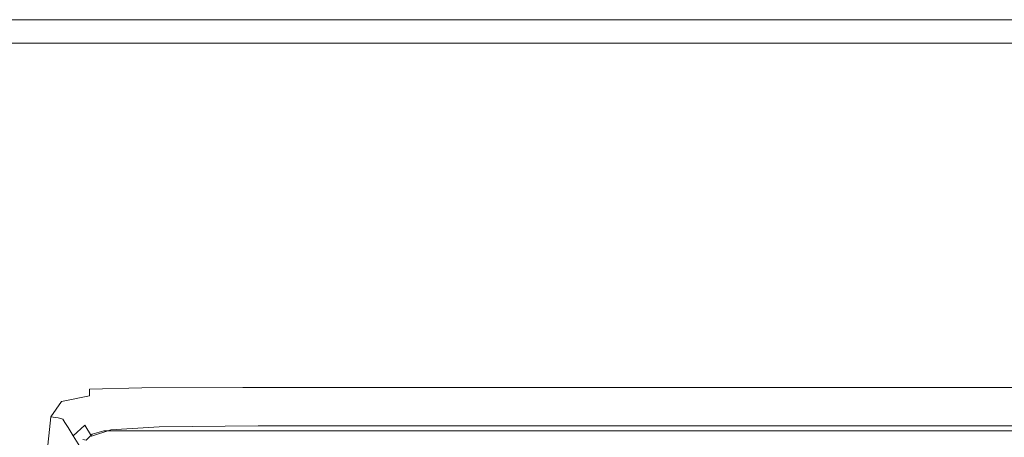
# Model space of a CAD drawing. Extents: x -648 to 552, y -505 to 395.
# Drawn here: x -151 to -94, y 371 to 395 of the extents above; entities that cross this region are included whole.
import ezdxf

# ---------------------------------------------------------------- set-up
doc = ezdxf.new("R2010")
doc.units = 0
doc.header["$LTSCALE"] = 500
doc.header["$MEASUREMENT"] = 0
doc.layers.add('BRODZIK', color=7, linetype='Continuous')
doc.layers.add('ODPLYW', color=7, linetype='Continuous')

msp = doc.modelspace()

# ---------------------------------------------------------------- linework, layer by layer
at = {"layer": 'BRODZIK', "lineweight": 0}
for points, invisible_edges in [([(-148.17, 395.178, -25.174), (-611.718, 394.366, -25.174), (-304.812, 395.178, -25.174), (-148.17, 395.178, -25.174)], 11), ([(-172.737, -504.822, -25.174), (-611.718, 394.366, -25.174), (-148.17, 395.178, -25.174), (-172.737, -504.822, -25.174)], 15), ([(-148.17, 395.178, -25.174), (-148.17, 395.178, -25.174), (-181.853, 395.178, -25.174)], 15), ([(-172.737, -504.822, -25.174), (-148.17, 395.178, -25.174), (-158.014, -504.822, -25.174), (-172.737, -504.822, -25.174)], 15), ([(-158.14, 395.178, -6.893), (-149.451, 395.178, -6.893), (-149.451, 395.178, -15.799), (-158.14, 395.178, -15.799)], 15), ([(-158.14, 395.178, -15.799), (-149.451, 395.178, -15.799), (-149.451, 395.178, -25.174), (-158.14, 395.178, -25.174)], 11), ([(-158.14, 395.178, -6.893), (-158.14, 395.178, 1.076), (-149.451, 395.178, 1.076), (-149.451, 395.178, -6.893)], 15), ([(-158.14, 395.178, 1.076), (-158.14, 395.178, 7.638), (-149.451, 395.178, 7.638), (-149.451, 395.178, 1.076)], 15), ([(-158.139, 395.111, 15.49), (-149.45, 395.111, 15.49), (-149.451, 395.178, 12.326), (-158.14, 395.178, 12.326)], 15), ([(-158.14, 395.178, 12.326), (-149.451, 395.178, 12.326), (-149.451, 395.178, 7.638), (-158.14, 395.178, 7.638)], 15), ([(-148.17, 395.178, -25.174), (-148.17, 395.178, -25.174), (-158.14, 395.178, -25.174)], 15), ([(-158.139, 395.111, 15.49), (-158.137, 394.91, 17.482), (-149.45, 394.91, 17.482), (-149.45, 395.111, 15.49)], 15), ([(-158.137, 394.91, 17.482), (-158.133, 394.508, 18.654), (-149.449, 394.508, 18.654), (-149.45, 394.91, 17.482)], 15), ([(-158.014, -504.822, -25.174), (-148.17, 395.178, -25.174), (-141.369, -504.822, -25.174), (-158.014, -504.822, -25.174)], 11), ([(-149.451, 395.178, -6.893), (-148.17, 395.178, -6.893), (-148.17, 395.178, -15.799), (-149.451, 395.178, -15.799)], 15), ([(-149.451, 395.178, -15.799), (-148.17, 395.178, -15.799), (-148.17, 395.178, -25.174), (-149.451, 395.178, -25.174)], 11), ([(-149.451, 395.178, -6.893), (-149.451, 395.178, 1.076), (-148.17, 395.178, 1.076), (-148.17, 395.178, -6.893)], 15), ([(-149.451, 395.178, 1.076), (-149.451, 395.178, 7.638), (-148.17, 395.178, 7.638), (-148.17, 395.178, 1.076)], 15), ([(-149.45, 395.111, 15.49), (-148.17, 395.111, 15.49), (-148.17, 395.178, 12.326), (-149.451, 395.178, 12.326)], 15), ([(-149.451, 395.178, 12.326), (-148.17, 395.178, 12.326), (-148.17, 395.178, 7.638), (-149.451, 395.178, 7.638)], 15), ([(-148.17, 395.178, -25.174), (-148.17, 395.178, -25.174), (-149.451, 395.178, -25.174)], 15), ([(-149.45, 395.111, 15.49), (-149.45, 394.91, 17.482), (-148.17, 394.91, 17.482), (-148.17, 395.111, 15.49)], 15), ([(-149.45, 394.91, 17.482), (-149.449, 394.508, 18.654), (-148.169, 394.508, 18.654), (-148.17, 394.91, 17.482)], 15), ([(-146.683, 395.178, -6.893), (-146.683, 395.178, -15.799), (-148.17, 395.178, -15.799), (-148.17, 395.178, -6.893)], 15), ([(-146.683, 395.178, -15.799), (-146.683, 395.178, -25.174), (-148.17, 395.178, -25.174), (-148.17, 395.178, -15.799)], 13), ([(-146.683, 395.178, -6.893), (-148.17, 395.178, -6.893), (-148.17, 395.178, 1.076), (-146.683, 395.178, 1.076)], 15), ([(-146.683, 395.178, 1.076), (-148.17, 395.178, 1.076), (-148.17, 395.178, 7.638), (-146.683, 395.178, 7.638)], 15), ([(-146.683, 395.111, 15.49), (-146.683, 395.178, 12.326), (-148.17, 395.178, 12.326), (-148.17, 395.111, 15.49)], 15), ([(-146.683, 395.178, 12.326), (-146.683, 395.178, 7.638), (-148.17, 395.178, 7.638), (-148.17, 395.178, 12.326)], 15), ([(-122.541, -504.822, -25.174), (-148.17, 395.178, -25.174), (-143.695, 395.178, -25.174), (-122.541, -504.822, -25.174)], 13), ([(-141.369, -504.822, -25.174), (-148.17, 395.178, -25.174), (-122.541, -504.822, -25.174), (-141.369, -504.822, -25.174)], 11), ([(-146.683, 395.111, 15.49), (-148.17, 395.111, 15.49), (-148.17, 394.91, 17.482), (-146.683, 394.91, 17.482)], 15), ([(-146.683, 394.91, 17.482), (-148.17, 394.91, 17.482), (-148.169, 394.508, 18.654), (-146.683, 394.508, 18.654)], 15), ([(-143.695, 395.178, -6.893), (-143.695, 395.178, -15.799), (-146.683, 395.178, -15.799), (-146.683, 395.178, -6.893)], 15), ([(-143.695, 395.178, -15.799), (-143.695, 395.178, -25.174), (-146.683, 395.178, -25.174), (-146.683, 395.178, -15.799)], 13), ([(-143.695, 395.178, -6.893), (-146.683, 395.178, -6.893), (-146.683, 395.178, 1.076), (-143.695, 395.178, 1.076)], 15), ([(-143.695, 395.178, 1.076), (-146.683, 395.178, 1.076), (-146.683, 395.178, 7.638), (-143.695, 395.178, 7.638)], 15), ([(-143.695, 395.111, 15.49), (-143.695, 395.178, 12.326), (-146.683, 395.178, 12.326), (-146.683, 395.111, 15.49)], 15), ([(-143.695, 395.178, 12.326), (-143.695, 395.178, 7.638), (-146.683, 395.178, 7.638), (-146.683, 395.178, 12.326)], 15), ([(-143.695, 395.178, -25.174), (-143.695, 395.178, -25.174), (-146.683, 395.178, -25.174)], 15), ([(-143.695, 395.111, 15.49), (-146.683, 395.111, 15.49), (-146.683, 394.91, 17.482), (-143.695, 394.91, 17.482)], 15), ([(-143.695, 394.91, 17.482), (-146.683, 394.91, 17.482), (-146.683, 394.508, 18.654), (-143.695, 394.508, 18.654)], 15), ([(-143.695, 395.178, -6.893), (-137.912, 395.178, -6.893), (-137.912, 395.178, -15.799), (-143.695, 395.178, -15.799)], 15), ([(-143.695, 395.178, -15.799), (-137.912, 395.178, -15.799), (-137.912, 395.178, -25.174), (-143.695, 395.178, -25.174)], 11), ([(-143.695, 395.178, -6.893), (-143.695, 395.178, 1.076), (-137.912, 395.178, 1.076), (-137.912, 395.178, -6.893)], 15), ([(-143.695, 395.178, 1.076), (-143.695, 395.178, 7.638), (-137.912, 395.178, 7.638), (-137.912, 395.178, 1.076)], 15), ([(-143.695, 395.111, 15.49), (-137.912, 395.111, 15.49), (-137.912, 395.178, 12.326), (-143.695, 395.178, 12.326)], 15), ([(-143.695, 395.178, 12.326), (-137.912, 395.178, 12.326), (-137.912, 395.178, 7.638), (-143.695, 395.178, 7.638)], 15), ([(-97.164, -504.822, -25.174), (-143.695, 395.178, -25.174), (16.425, 395.178, -25.174), (-97.164, -504.822, -25.174)], 13), ([(-122.541, -504.822, -25.174), (-143.695, 395.178, -25.174), (-97.164, -504.822, -25.174), (-122.541, -504.822, -25.174)], 11), ([(-143.695, 395.111, 15.49), (-143.695, 394.91, 17.482), (-137.912, 394.91, 17.482), (-137.912, 395.111, 15.49)], 15), ([(-143.695, 394.91, 17.482), (-143.695, 394.508, 18.654), (-137.913, 394.508, 18.654), (-137.912, 394.91, 17.482)], 15), ([(-137.912, 394.91, 17.482), (-137.913, 394.508, 18.654), (-128.041, 394.508, 18.654), (-128.041, 394.91, 17.482)], 15), ([(-137.912, 395.178, -6.893), (-128.04, 395.178, -6.893), (-128.04, 395.178, -15.799), (-137.912, 395.178, -15.799)], 15), ([(-137.912, 395.178, -15.799), (-128.04, 395.178, -15.799), (-128.04, 395.178, -25.174), (-137.912, 395.178, -25.174)], 11), ([(-137.912, 395.178, -6.893), (-137.912, 395.178, 1.076), (-128.04, 395.178, 1.076), (-128.04, 395.178, -6.893)], 15), ([(-137.912, 395.178, 1.076), (-137.912, 395.178, 7.638), (-128.04, 395.178, 7.638), (-128.04, 395.178, 1.076)], 15), ([(-137.912, 395.111, 15.49), (-128.04, 395.111, 15.49), (-128.04, 395.178, 12.326), (-137.912, 395.178, 12.326)], 15), ([(-137.912, 395.178, 12.326), (-128.04, 395.178, 12.326), (-128.04, 395.178, 7.638), (-137.912, 395.178, 7.638)], 15), ([(16.425, 395.178, -25.174), (16.425, 395.178, -25.174), (-137.912, 395.178, -25.174)], 15), ([(-137.912, 395.111, 15.49), (-137.912, 394.91, 17.482), (-128.041, 394.91, 17.482), (-128.04, 395.111, 15.49)], 15), ([(-112.786, 395.111, 15.49), (-128.04, 395.111, 15.49), (-128.041, 394.91, 17.482), (-112.786, 394.91, 17.482)], 15), ([(-112.786, 394.91, 17.482), (-128.041, 394.91, 17.482), (-128.041, 394.508, 18.654), (-112.786, 394.508, 18.654)], 15), ([(-112.785, 395.178, -6.893), (-112.785, 395.178, -15.799), (-128.04, 395.178, -15.799), (-128.04, 395.178, -6.893)], 15), ([(-112.785, 395.178, -15.799), (-112.785, 395.178, -25.174), (-128.04, 395.178, -25.174), (-128.04, 395.178, -15.799)], 13), ([(-112.785, 395.178, -6.893), (-128.04, 395.178, -6.893), (-128.04, 395.178, 1.076), (-112.785, 395.178, 1.076)], 15), ([(-112.785, 395.178, 1.076), (-128.04, 395.178, 1.076), (-128.04, 395.178, 7.638), (-112.785, 395.178, 7.638)], 15), ([(-112.786, 395.111, 15.49), (-112.785, 395.178, 12.326), (-128.04, 395.178, 12.326), (-128.04, 395.111, 15.49)], 15), ([(-112.785, 395.178, 12.326), (-112.785, 395.178, 7.638), (-128.04, 395.178, 7.638), (-128.04, 395.178, 12.326)], 15), ([(-112.785, 395.178, -25.174), (-112.785, 395.178, -25.174), (-128.04, 395.178, -25.174)], 15), ([(-93.493, 395.111, 15.49), (-93.493, 395.178, 12.326), (-112.785, 395.178, 12.326), (-112.786, 395.111, 15.49)], 15), ([(-93.493, 395.111, 15.49), (-112.786, 395.111, 15.49), (-112.786, 394.91, 17.482), (-93.494, 394.91, 17.482)], 15), ([(-93.494, 394.91, 17.482), (-112.786, 394.91, 17.482), (-112.786, 394.508, 18.654), (-93.494, 394.508, 18.654)], 15), ([(-93.493, 395.178, -6.893), (-93.493, 395.178, -15.799), (-112.785, 395.178, -15.799), (-112.785, 395.178, -6.893)], 15), ([(-93.493, 395.178, -15.799), (-93.493, 395.178, -25.174), (-112.785, 395.178, -25.174), (-112.785, 395.178, -15.799)], 13), ([(-93.493, 395.178, -6.893), (-112.785, 395.178, -6.893), (-112.785, 395.178, 1.076), (-93.493, 395.178, 1.076)], 15), ([(-93.493, 395.178, 1.076), (-112.785, 395.178, 1.076), (-112.785, 395.178, 7.638), (-93.493, 395.178, 7.638)], 15), ([(-93.493, 395.178, 12.326), (-93.493, 395.178, 7.638), (-112.785, 395.178, 7.638), (-112.785, 395.178, 12.326)], 15), ([(16.425, 395.178, -25.174), (16.425, 395.178, -25.174), (-112.785, 395.178, -25.174)], 15), ([(-97.164, -504.822, -25.174), (16.425, 395.178, -25.174), (-81.745, -504.822, -25.174), (-97.164, -504.822, -25.174)], 15), ([(-158.125, 393.837, 19.357), (-149.447, 393.837, 19.357), (-149.449, 394.508, 18.654), (-158.133, 394.508, 18.654)], 15), ([(-149.447, 393.837, 19.357), (-148.169, 393.837, 19.357), (-148.169, 394.508, 18.654), (-149.449, 394.508, 18.654)], 15), ([(-146.683, 393.837, 19.357), (-146.683, 394.508, 18.654), (-148.169, 394.508, 18.654), (-148.169, 393.837, 19.357)], 15), ([(-143.696, 393.837, 19.357), (-143.695, 394.508, 18.654), (-146.683, 394.508, 18.654), (-146.683, 393.837, 19.357)], 15), ([(-143.696, 393.837, 19.357), (-137.914, 393.837, 19.357), (-137.913, 394.508, 18.654), (-143.695, 394.508, 18.654)], 15), ([(-137.914, 393.837, 19.357), (-128.042, 393.837, 19.357), (-128.041, 394.508, 18.654), (-137.913, 394.508, 18.654)], 15), ([(-112.787, 393.837, 19.357), (-112.786, 394.508, 18.654), (-128.041, 394.508, 18.654), (-128.042, 393.837, 19.357)], 15), ([(-93.495, 393.837, 19.357), (-93.494, 394.508, 18.654), (-112.786, 394.508, 18.654), (-112.787, 393.837, 19.357)], 15), ([(-158.114, 392.791, 19.708), (-149.445, 392.791, 19.708), (-149.447, 393.837, 19.357), (-158.125, 393.837, 19.357)], 11), ([(-149.445, 392.791, 19.708), (-148.168, 392.791, 19.708), (-148.169, 393.837, 19.357), (-149.447, 393.837, 19.357)], 11), ([(-146.683, 392.791, 19.708), (-146.683, 393.837, 19.357), (-148.169, 393.837, 19.357), (-148.168, 392.791, 19.708)], 13), ([(-143.697, 392.791, 19.708), (-143.696, 393.837, 19.357), (-146.683, 393.837, 19.357), (-146.683, 392.791, 19.708)], 13), ([(-143.697, 392.791, 19.708), (-137.915, 392.791, 19.708), (-137.914, 393.837, 19.357), (-143.696, 393.837, 19.357)], 11), ([(-137.915, 392.791, 19.708), (-128.044, 392.791, 19.708), (-128.042, 393.837, 19.357), (-137.914, 393.837, 19.357)], 11), ([(-112.789, 392.791, 19.708), (-112.787, 393.837, 19.357), (-128.042, 393.837, 19.357), (-128.044, 392.791, 19.708)], 13), ([(-93.496, 392.791, 19.708), (-93.495, 393.837, 19.357), (-112.787, 393.837, 19.357), (-112.789, 392.791, 19.708)], 13), ([(-158.114, 392.791, 19.708), (-158.098, 391.261, 19.826), (-149.441, 391.261, 19.826), (-149.445, 392.791, 19.708)], 15), ([(-149.445, 392.791, 19.708), (-149.441, 391.261, 19.826), (-148.166, 391.261, 19.826), (-148.168, 392.791, 19.708)], 15), ([(-146.683, 392.791, 19.708), (-148.168, 392.791, 19.708), (-148.166, 391.261, 19.826), (-146.684, 391.261, 19.826)], 15), ([(-143.697, 392.791, 19.708), (-146.683, 392.791, 19.708), (-146.684, 391.261, 19.826), (-143.699, 391.261, 19.826)], 15), ([(-143.697, 392.791, 19.708), (-143.699, 391.261, 19.826), (-137.918, 391.261, 19.826), (-137.915, 392.791, 19.708)], 15), ([(-137.915, 392.791, 19.708), (-137.918, 391.261, 19.826), (-128.047, 391.261, 19.826), (-128.044, 392.791, 19.708)], 15), ([(-112.789, 392.791, 19.708), (-128.044, 392.791, 19.708), (-128.047, 391.261, 19.826), (-112.791, 391.261, 19.826)], 15), ([(-93.496, 392.791, 19.708), (-112.789, 392.791, 19.708), (-112.791, 391.261, 19.826), (-93.498, 391.261, 19.826)], 15), ([(-158.098, 391.261, 19.826), (-157.949, 377.535, 19.826), (-149.408, 377.535, 19.826), (-149.441, 391.261, 19.826)], 15), ([(-149.441, 391.261, 19.826), (-149.408, 377.535, 19.826), (-148.154, 377.535, 19.826), (-148.166, 391.261, 19.826)], 15), ([(-148.166, 391.261, 19.826), (-148.154, 377.535, 19.826), (-146.687, 377.535, 19.826), (-146.684, 391.261, 19.826)], 15), ([(-146.684, 391.261, 19.826), (-146.687, 377.535, 19.826), (-143.713, 377.535, 19.826), (-143.699, 391.261, 19.826)], 15), ([(-143.699, 391.261, 19.826), (-143.713, 377.535, 19.826), (-137.938, 377.535, 19.826), (-137.918, 391.261, 19.826)], 15), ([(-137.918, 391.261, 19.826), (-137.938, 377.535, 19.826), (-128.069, 377.535, 19.826), (-128.047, 391.261, 19.826)], 15), ([(-128.047, 391.261, 19.826), (-128.069, 377.535, 19.826), (-112.811, 377.535, 19.826), (-112.791, 391.261, 19.826)], 15), ([(-112.791, 391.261, 19.826), (-112.811, 377.535, 19.826), (-93.513, 377.535, 19.826), (-93.498, 391.261, 19.826)], 15), ([(-157.931, 375.789, 19.826), (-149.404, 375.789, 19.826), (-149.408, 377.535, 19.826), (-157.949, 377.535, 19.826)], 15), ([(-149.404, 375.789, 19.826), (-148.152, 375.789, 19.826), (-148.154, 377.535, 19.826), (-149.408, 377.535, 19.826)], 15), ([(-146.687, 375.789, 19.826), (-146.687, 377.535, 19.826), (-148.154, 377.535, 19.826), (-148.152, 375.789, 19.826)], 15), ([(-143.714, 375.789, 19.826), (-143.713, 377.535, 19.826), (-146.687, 377.535, 19.826), (-146.687, 375.789, 19.826)], 15), ([(-143.714, 375.789, 19.826), (-137.94, 375.789, 19.826), (-137.938, 377.535, 19.826), (-143.713, 377.535, 19.826)], 15), ([(-137.94, 375.789, 19.826), (-128.072, 375.789, 19.826), (-128.069, 377.535, 19.826), (-137.938, 377.535, 19.826)], 15), ([(-112.814, 375.789, 19.826), (-112.811, 377.535, 19.826), (-128.069, 377.535, 19.826), (-128.072, 375.789, 19.826)], 15), ([(-93.515, 375.789, 19.826), (-93.513, 377.535, 19.826), (-112.811, 377.535, 19.826), (-112.814, 375.789, 19.826)], 15), ([(-157.921, 374.65, 19.819), (-149.411, 374.654, 19.8), (-149.404, 375.789, 19.826), (-157.931, 375.789, 19.826)], 15), ([(-149.411, 374.654, 19.8), (-148.166, 374.665, 19.777), (-148.152, 375.789, 19.826), (-149.404, 375.789, 19.826)], 15), ([(-146.697, 374.685, 19.759), (-146.687, 375.789, 19.826), (-148.152, 375.789, 19.826), (-148.166, 374.665, 19.777)], 15), ([(-143.718, 374.703, 19.748), (-143.714, 375.789, 19.826), (-146.687, 375.789, 19.826), (-146.697, 374.685, 19.759)], 15), ([(-143.718, 374.703, 19.748), (-137.942, 374.71, 19.745), (-137.94, 375.789, 19.826), (-143.714, 375.789, 19.826)], 15), ([(-137.942, 374.71, 19.745), (-128.073, 374.71, 19.745), (-128.072, 375.789, 19.826), (-137.94, 375.789, 19.826)], 15), ([(-112.815, 374.71, 19.745), (-112.814, 375.789, 19.826), (-128.072, 375.789, 19.826), (-128.073, 374.71, 19.745)], 15), ([(-93.516, 374.71, 19.745), (-93.515, 375.789, 19.826), (-112.814, 375.789, 19.826), (-112.815, 374.71, 19.745)], 15), ([(-157.921, 374.65, 19.819), (-157.92, 373.876, 19.8), (-149.438, 373.893, 19.722), (-149.411, 374.654, 19.8)], 15), ([(-149.411, 374.654, 19.8), (-149.438, 373.893, 19.722), (-148.208, 373.934, 19.63), (-148.166, 374.665, 19.777)], 15), ([(-146.697, 374.685, 19.759), (-148.166, 374.665, 19.777), (-148.208, 373.934, 19.63), (-146.726, 374.014, 19.56)], 15), ([(-143.718, 374.703, 19.748), (-146.697, 374.685, 19.759), (-146.726, 374.014, 19.56), (-143.726, 374.089, 19.516)], 11), ([(-143.718, 374.703, 19.748), (-143.726, 374.089, 19.516), (-137.943, 374.114, 19.502), (-137.942, 374.71, 19.745)], 13), ([(-137.942, 374.71, 19.745), (-137.943, 374.114, 19.502), (-128.074, 374.114, 19.502), (-128.073, 374.71, 19.745)], 13), ([(-112.815, 374.71, 19.745), (-128.073, 374.71, 19.745), (-128.074, 374.114, 19.502), (-112.816, 374.114, 19.502)], 11), ([(-93.516, 374.71, 19.745), (-112.815, 374.71, 19.745), (-112.816, 374.114, 19.502), (-93.516, 374.114, 19.502)], 11), ([(-157.92, 373.876, 19.8), (-157.931, 373.217, 19.777), (-149.511, 373.243, 19.63), (-149.438, 373.893, 19.722)], 15), ([(-149.438, 373.893, 19.722), (-149.511, 373.243, 19.63), (-148.319, 373.308, 19.271), (-148.208, 373.934, 19.63)], 15), ([(-146.726, 374.014, 19.56), (-148.208, 373.934, 19.63), (-148.319, 373.308, 19.271), (-146.716, 373.639, 19.103)], 15), ([(-143.726, 374.089, 19.516), (-146.726, 374.014, 19.56), (-146.716, 373.639, 19.103), (-143.723, 373.774, 19.038)], 13), ([(-143.726, 374.089, 19.516), (-143.723, 373.774, 19.038), (-137.943, 373.819, 19.016), (-137.943, 374.114, 19.502)], 15), ([(-137.943, 374.114, 19.502), (-137.943, 373.819, 19.016), (-128.075, 373.819, 19.016), (-128.074, 374.114, 19.502)], 15), ([(-112.816, 374.114, 19.502), (-128.074, 374.114, 19.502), (-128.075, 373.819, 19.016), (-112.817, 373.819, 19.016)], 15), ([(-93.516, 374.114, 19.502), (-112.816, 374.114, 19.502), (-112.817, 373.819, 19.016), (-93.517, 373.819, 19.016)], 15), ([(-149.657, 372.445, 19.56), (-148.932, 372.441, 19.103), (-148.319, 373.308, 19.271), (-149.511, 373.243, 19.63)], 13), ([(-148.51, 372.386, 18.265), (-147.831, 373.051, 18.294), (-148.319, 373.308, 19.271), (-148.932, 372.441, 19.103)], 15), ([(-146.61, 373.42, 18.265), (-146.716, 373.639, 19.103), (-148.319, 373.308, 19.271), (-147.831, 373.051, 18.294)], 13), ([(-146.494, 373.315, 16.997), (-146.61, 373.42, 18.265), (-147.831, 373.051, 18.294), (-147.636, 372.948, 17.005)], 15), ([(-146.494, 373.315, 16.997), (-147.636, 372.948, 17.005), (-147.571, 372.914, 15.255), (-146.456, 373.28, 15.255)], 15), ([(-143.697, 373.586, 18.221), (-143.723, 373.774, 19.038), (-146.716, 373.639, 19.103), (-146.61, 373.42, 18.265)], 15), ([(-143.668, 373.493, 16.986), (-143.697, 373.586, 18.221), (-146.61, 373.42, 18.265), (-146.494, 373.315, 16.997)], 15), ([(-143.668, 373.493, 16.986), (-146.494, 373.315, 16.997), (-146.456, 373.28, 15.255), (-143.659, 373.463, 15.255)], 15), ([(-146.456, 373.28, 15.255), (-146.341, 373.087, 3.558), (-143.547, 373.27, 3.558), (-143.659, 373.463, 15.255)], 15), ([(-143.697, 373.586, 18.221), (-137.944, 373.642, 18.206), (-137.943, 373.819, 19.016), (-143.723, 373.774, 19.038)], 15), ([(-143.668, 373.493, 16.986), (-137.944, 373.553, 16.983), (-137.944, 373.642, 18.206), (-143.697, 373.586, 18.221)], 15), ([(-143.668, 373.493, 16.986), (-143.659, 373.463, 15.255), (-137.944, 373.524, 15.255), (-137.944, 373.553, 16.983)], 15), ([(-143.659, 373.463, 15.255), (-143.547, 373.27, 3.558), (-137.838, 373.33, 3.558), (-137.944, 373.524, 15.255)], 15), ([(-143.547, 373.27, 3.558), (-143.379, 372.98, 1.038), (-137.681, 373.041, 1.038), (-137.838, 373.33, 3.558)], 15), ([(-137.944, 373.642, 18.206), (-128.075, 373.642, 18.206), (-128.075, 373.819, 19.016), (-137.943, 373.819, 19.016)], 15), ([(-137.944, 373.553, 16.983), (-128.075, 373.553, 16.983), (-128.075, 373.642, 18.206), (-137.944, 373.642, 18.206)], 15), ([(-137.944, 373.553, 16.983), (-137.944, 373.524, 15.255), (-128.075, 373.524, 15.255), (-128.075, 373.553, 16.983)], 15), ([(-137.944, 373.524, 15.255), (-137.838, 373.33, 3.558), (-127.981, 373.33, 3.558), (-128.075, 373.524, 15.255)], 15), ([(-137.838, 373.33, 3.558), (-137.681, 373.041, 1.038), (-127.841, 373.041, 1.038), (-127.981, 373.33, 3.558)], 15), ([(-112.817, 373.642, 18.206), (-112.817, 373.819, 19.016), (-128.075, 373.819, 19.016), (-128.075, 373.642, 18.206)], 15), ([(-112.817, 373.553, 16.983), (-112.817, 373.642, 18.206), (-128.075, 373.642, 18.206), (-128.075, 373.553, 16.983)], 15), ([(-112.817, 373.553, 16.983), (-128.075, 373.553, 16.983), (-128.075, 373.524, 15.255), (-112.817, 373.524, 15.255)], 15), ([(-128.075, 373.524, 15.255), (-127.981, 373.33, 3.558), (-112.741, 373.33, 3.558), (-112.817, 373.524, 15.255)], 15), ([(-112.741, 373.33, 3.558), (-127.981, 373.33, 3.558), (-127.841, 373.041, 1.038), (-112.628, 373.041, 1.038)], 15), ([(-93.517, 373.642, 18.206), (-93.517, 373.819, 19.016), (-112.817, 373.819, 19.016), (-112.817, 373.642, 18.206)], 15), ([(-93.517, 373.553, 16.983), (-93.517, 373.642, 18.206), (-112.817, 373.642, 18.206), (-112.817, 373.553, 16.983)], 15), ([(-93.517, 373.553, 16.983), (-112.817, 373.553, 16.983), (-112.817, 373.524, 15.255), (-93.517, 373.524, 15.255)], 15), ([(-112.817, 373.524, 15.255), (-112.741, 373.33, 3.558), (-93.464, 373.33, 3.558), (-93.517, 373.524, 15.255)], 15), ([(-93.464, 373.33, 3.558), (-112.741, 373.33, 3.558), (-112.628, 373.041, 1.038), (-93.384, 373.041, 1.038)], 15), ([(-157.96, 372.428, 19.759), (-149.657, 372.445, 19.56), (-149.511, 373.243, 19.63), (-157.931, 373.217, 19.777)], 15), ([(-148.308, 372.325, 16.997), (-147.636, 372.948, 17.005), (-147.831, 373.051, 18.294), (-148.51, 372.386, 18.265)], 15), ([(-148.308, 372.325, 16.997), (-148.24, 372.304, 15.255), (-147.571, 372.914, 15.255), (-147.636, 372.948, 17.005)], 15), ([(-148.24, 372.304, 15.255), (-148.123, 372.113, 3.558), (-147.455, 372.722, 3.558), (-147.571, 372.914, 15.255)], 14), ([(-147.571, 372.914, 15.255), (-147.455, 372.722, 3.558), (-146.341, 373.087, 3.558), (-146.456, 373.28, 15.255)], 15), ([(-146.341, 373.087, 3.558), (-147.455, 372.722, 3.558), (-147.28, 372.434, 1.038), (-146.168, 372.798, 1.038)], 15), ([(-145.88, 372.316, -0.473), (-146.168, 372.798, 1.038), (-147.28, 372.434, 1.038), (-146.989, 371.954, -0.473)], 15), ([(-143.547, 373.27, 3.558), (-146.341, 373.087, 3.558), (-146.168, 372.798, 1.038), (-143.379, 372.98, 1.038)], 15), ([(-143.099, 372.498, -0.473), (-143.379, 372.98, 1.038), (-146.168, 372.798, 1.038), (-145.88, 372.316, -0.473)], 15), ([(-143.099, 372.498, -0.473), (-137.417, 372.558, -0.473), (-137.681, 373.041, 1.038), (-143.379, 372.98, 1.038)], 15), ([(-137.417, 372.558, -0.473), (-127.607, 372.558, -0.473), (-127.841, 373.041, 1.038), (-137.681, 373.041, 1.038)], 15), ([(-112.438, 372.558, -0.473), (-112.628, 373.041, 1.038), (-127.841, 373.041, 1.038), (-127.607, 372.558, -0.473)], 15), ([(-93.251, 372.558, -0.473), (-93.384, 373.041, 1.038), (-112.628, 373.041, 1.038), (-112.438, 372.558, -0.473)], 15), ([(-157.971, 370.08, 19.748), (-149.789, 370.084, 19.516), (-149.657, 372.445, 19.56), (-157.96, 372.428, 19.759)], 15), ([(-149.789, 370.084, 19.516), (-149.178, 370.083, 19.038), (-148.932, 372.441, 19.103), (-149.657, 372.445, 19.56)], 13), ([(-148.814, 370.069, 18.221), (-148.51, 372.386, 18.265), (-148.932, 372.441, 19.103), (-149.178, 370.083, 19.038)], 13), ([(-148.635, 370.054, 16.986), (-148.308, 372.325, 16.997), (-148.51, 372.386, 18.265), (-148.814, 370.069, 18.221)], 13), ([(-148.635, 370.054, 16.986), (-148.575, 370.049, 15.255), (-148.24, 372.304, 15.255), (-148.308, 372.325, 16.997)], 11), ([(-148.575, 370.049, 15.255), (-148.457, 369.862, 3.558), (-148.123, 372.113, 3.558), (-148.24, 372.304, 15.255)], 15), ([(-148.123, 372.113, 3.558), (-147.947, 371.827, 1.038), (-147.28, 372.434, 1.038), (-147.455, 372.722, 3.558)], 15), ([(-147.654, 371.35, -0.473), (-146.989, 371.954, -0.473), (-147.28, 372.434, 1.038), (-147.947, 371.827, 1.038)], 15), ([(-145.506, 371.69, -1.229), (-145.88, 372.316, -0.473), (-146.989, 371.954, -0.473), (-146.61, 371.33, -1.229)], 3), ([(-142.735, 371.871, -1.229), (-143.099, 372.498, -0.473), (-145.88, 372.316, -0.473), (-145.506, 371.69, -1.229)], 7), ([(-142.735, 371.871, -1.229), (-137.075, 371.931, -1.229), (-137.417, 372.558, -0.473), (-143.099, 372.498, -0.473)], 15), ([(-137.075, 371.931, -1.229), (-127.302, 371.931, -1.229), (-127.607, 372.558, -0.473), (-137.417, 372.558, -0.473)], 15), ([(-112.191, 371.93, -1.229), (-112.438, 372.558, -0.473), (-127.607, 372.558, -0.473), (-127.302, 371.931, -1.229)], 7), ([(-93.078, 371.931, -1.229), (-93.251, 372.558, -0.473), (-112.438, 372.558, -0.473), (-112.191, 371.93, -1.229)], 7), ([(-148.457, 369.862, 3.558), (-148.281, 369.582, 1.038), (-147.947, 371.827, 1.038), (-148.123, 372.113, 3.558)], 11), ([(-147.987, 369.116, -0.473), (-147.654, 371.35, -0.473), (-147.947, 371.827, 1.038), (-148.281, 369.582, 1.038)], 13), ([(-147.273, 370.73, -1.229), (-146.61, 371.33, -1.229), (-146.989, 371.954, -0.473), (-147.654, 371.35, -0.473)], 11), ([(-145.506, 371.69, -1.229), (-146.61, 371.33, -1.229), (-146.174, 370.61, -1.481), (-145.074, 370.968, -1.481)], 15), ([(-142.735, 371.871, -1.229), (-145.506, 371.69, -1.229), (-145.074, 370.968, -1.481), (-142.315, 371.147, -1.481)], 15), ([(-142.735, 371.871, -1.229), (-142.315, 371.147, -1.481), (-136.68, 371.206, -1.481), (-137.075, 371.931, -1.229)], 7), ([(-137.075, 371.931, -1.229), (-136.68, 371.206, -1.481), (-126.95, 371.206, -1.481), (-127.302, 371.931, -1.229)], 7), ([(-112.191, 371.93, -1.229), (-127.302, 371.931, -1.229), (-126.95, 371.206, -1.481), (-111.907, 371.206, -1.481)], 15), ([(-93.078, 371.931, -1.229), (-112.191, 371.93, -1.229), (-111.907, 371.206, -1.481), (-92.879, 371.206, -1.481)], 15), ([(-147.605, 368.51, -1.229), (-147.273, 370.73, -1.229), (-147.654, 371.35, -0.473), (-147.987, 369.116, -0.473)], 13), ([(-147.273, 370.73, -1.229), (-146.834, 370.014, -1.481), (-146.174, 370.61, -1.481), (-146.61, 371.33, -1.229)], 15)]:
    msp.add_3dface(points, dxfattribs=dict(at, invisible_edges=invisible_edges))
at = {"layer": 'ODPLYW', "lineweight": 0}
for points, invisible_edges in [([(-146.589, 371.63, 17.314), (-147.093, 371.131, 17.314), (-146.914, 371.103, 17.964), (-146.559, 371.454, 17.964)], 9), ([(-147.093, 371.131, 0.89), (-146.589, 371.63, 0.89), (-146.559, 371.454, 0.241), (-146.914, 371.103, 0.241)], 11), ([(-147.093, 371.131, 0.89), (-147.093, 371.131, 17.314), (-146.589, 371.63, 17.314), (-146.589, 371.63, 0.89)], 15), ([(-145.901, 371.812, 17.314), (-146.589, 371.63, 17.314), (-146.559, 371.454, 17.964), (-145.901, 371.63, 17.993)], 15), ([(-145.901, 371.812, 0.89), (-145.901, 371.63, 0.212), (-146.559, 371.454, 0.241), (-146.589, 371.63, 0.89)], 13), ([(-146.589, 371.63, 0.89), (-146.589, 371.63, 17.314), (-145.901, 371.812, 17.314), (-145.901, 371.812, 0.89)], 15), ([(-145.9, 371.131, 18.491), (-145.901, 371.63, 17.993), (-146.559, 371.454, 17.964), (-146.558, 371.103, 18.315)], 13), ([(-145.901, 371.63, 0.212), (-145.9, 371.131, -0.287), (-146.558, 371.103, -0.11), (-146.559, 371.454, 0.241)], 15), ([(49.893, 371.812, 17.314), (49.893, 371.812, 0.89), (-145.901, 371.812, 0.89), (-145.901, 371.812, 17.314)], 15), ([(-145.901, 371.63, 17.993), (49.893, 371.63, 17.993), (49.893, 371.812, 17.314), (-145.901, 371.812, 17.314)], 15), ([(-145.901, 371.812, 0.89), (49.893, 371.812, 0.89), (49.893, 371.63, 0.212), (-145.901, 371.63, 0.212)], 11), ([(-145.9, 371.131, 18.491), (49.893, 371.131, 18.491), (49.893, 371.63, 17.993), (-145.901, 371.63, 17.993)], 11), ([(-145.901, 371.63, 0.212), (49.893, 371.63, 0.212), (49.893, 371.131, -0.287), (-145.9, 371.131, -0.287)], 15), ([(-146.914, 371.103, 17.964), (-146.558, 371.103, 18.315), (-146.559, 371.454, 17.964), (-146.914, 371.103, 17.964)], 15), ([(-146.559, 371.454, 0.241), (-146.558, 371.103, -0.11), (-146.914, 371.103, 0.241), (-146.559, 371.454, 0.241)], 15)]:
    msp.add_3dface(points, dxfattribs=dict(at, invisible_edges=invisible_edges))

doc.saveas('drawing.dxf')
